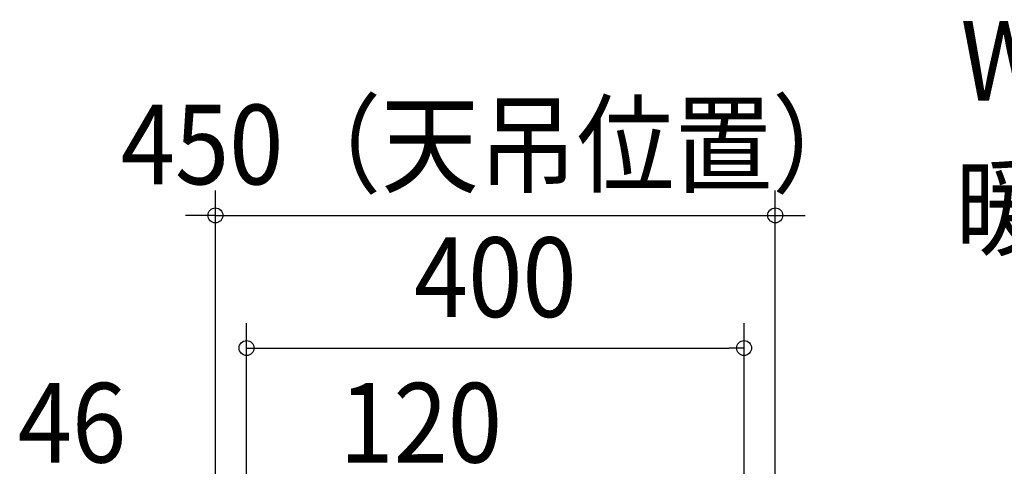
# Model space of a CAD drawing. Extents: x -526 to 1462, y -312 to 645.
# Drawn here: x -382 to 409, y 285 to 645 of the extents above; entities that cross this region are included whole.
import ezdxf
from ezdxf.enums import TextEntityAlignment as Align

# ---------------------------------------------------------------- set-up
doc = ezdxf.new("R2010")
doc.units = 0
doc.header["$LTSCALE"] = 20
doc.layers.add('ETC', color=61, linetype='CONTINUOUS')
doc.layers.add('SIZE', color=30, linetype='CONTINUOUS')
doc.styles.get("Standard").update_dxf_attribs({"font": 'SIMPLEX.shx', "width": 0.9, "height": 64, "bigfont": 'BIGFONT.shx'})

msp = doc.modelspace()

# ---------------------------------------------------------------- linework, layer by layer
at = {"layer": 'SIZE', "color": 30, "linetype": 'CONTINUOUS'}
for p, q in [((-225, 158.8), (-225, 507.301064)), ((225, 155.328206), (225, 507.301064)), ((-237, 487.301064), (-249, 487.301064)), ((-225, 487.301064), (-237, 487.301064)), ((-225, 487.301064), (225, 487.301064)), ((225, 487.301064), (237, 487.301064)), ((237, 487.301064), (249, 487.301064)), ((-200, 99.528061), (-200, 400.632706)), ((200, 152.799772), (200, 400.632706)), ((-200, 380.632706), (-188, 380.632706)), ((-188, 380.632706), (188, 380.632706)), ((200, 380.632706), (188, 380.632706)), ((-200, 119.528061), (-200, 343.558552))]:
    msp.add_line(p, q, dxfattribs=at)
for centre in [(-225, 487.301064), (225, 487.301064), (-200, 380.632706), (200, 380.632706)]:
    msp.add_circle(centre, 6, dxfattribs=at)

# ---------------------------------------------------------------- texts
at = {"layer": 'ETC', "color": 61, "linetype": 'CONTINUOUS', "width": 0.9}
for s, p in [('WD-121BZMD5_2', (374.044343, 579.577935)), ('暖房機＜換気システム連動形＞', (369.858349, 461.622625))]:
    msp.add_text(s, height=64, dxfattribs=at).set_placement(p)
at = {"layer": 'SIZE', "color": 30, "linetype": 'CONTINUOUS', "width": 0.9}
for s, p in [('450（天吊位置）', (0, 512.301064)), ('400', (0, 405.632706)), ('46', (-340.314464, 288.565653)), ('120', (-60, 288.565653))]:
    msp.add_text(s, height=64, dxfattribs=at).set_placement(p, align=Align.CENTER)

doc.saveas('drawing.dxf')
